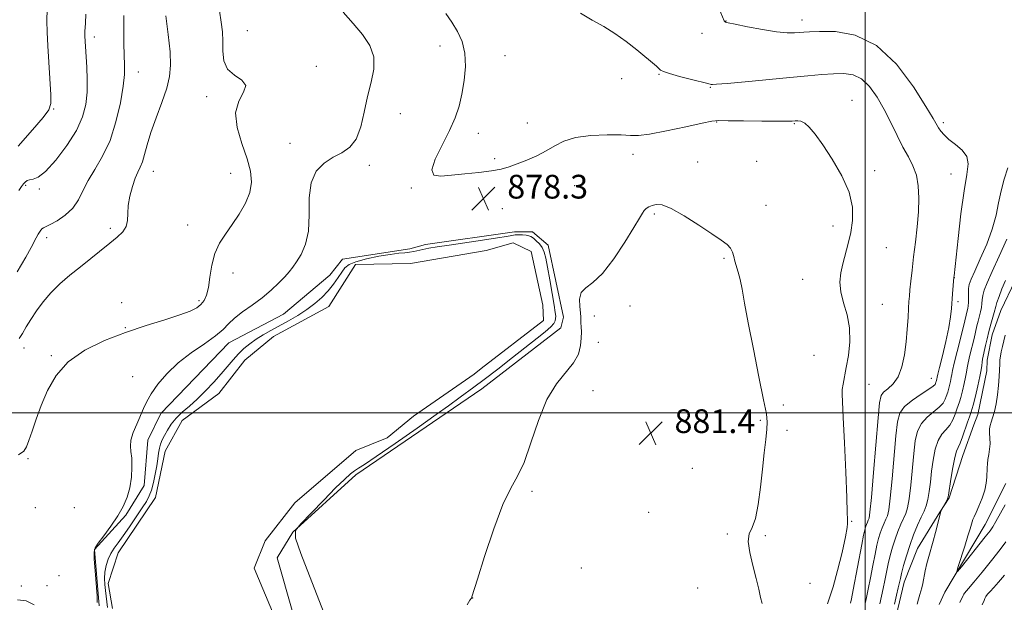
# Model space of a CAD drawing. Extents: x 2117300 to 2120200, y 359800 to 362700.
# Drawn here: x 2119215 to 2119547, y 361936 to 362132 of the extents above; entities that cross this region are included whole.
import ezdxf

# ---------------------------------------------------------------- set-up
doc = ezdxf.new("R2010")
doc.units = 0
doc.header["$MEASUREMENT"] = 0
doc.linetypes.add('rvrstm', pattern=[117.1, 50, -3.9, 0.5, -3.9, 0.5, -3.9, 0.5, -3.9, 50])
for name, color, linetype, lineweight in [('32000', 7, 'Continuous', 0), ('DTM HARD BREAKLINE', 7, 'Continuous', 0), ('DTM SPOT ELEVATION', 2, 'Continuous', 13), ('INDEX CONTOUR', 41, 'Continuous', 13), ('INTERMEDIATE CONTOUR', 44, 'Continuous', 0), ('INTERMEDIATE CONTOUR DEPRESSION', 44, 'Continuous', 0), ('POND', 7, 'Continuous', 0), ('SPOT ELEVATION', 7, 'Continuous', 0), ('STREAM - RIVER SINGLE LINE', 142, 'rvrstm', 0)]:
    doc.layers.add(name, color=color, linetype=linetype, lineweight=lineweight)
doc.styles.add('Style-ITALICS', font='ITALICS.shx')

# ---------------------------------------------------------------- blocks, each defined once
blk = doc.blocks.new('SPOT')
at = {"layer": 'SPOT ELEVATION'}
for p, q in [((-3.91, -3.91), (3.82, 3.81)), ((-1.65, 3.77), (1.72, -3.93))]:
    blk.add_line(p, q, dxfattribs=at)

msp = doc.modelspace()

# ---------------------------------------------------------------- linework, layer by layer
at = {"layer": '32000', "flags": 128}
for points in [[(2119500, 362500), (2119500, 360000)], [(2120000, 362000), (2117500, 362000)]]:
    msp.add_lwpolyline(points, dxfattribs=at)
at = {"layer": 'DTM HARD BREAKLINE'}
for points in [[(2119306.98, 361932.52, 877.99), (2119301.71, 361951.07, 877.99), (2119306.97, 361959.72, 878), (2119328.18, 361979.02, 878.3), (2119370.73, 362008.06, 878.51), (2119397.36, 362028.58, 878.58), (2119398.24, 362032.14, 878.58), (2119393.04, 362056.48, 878.35), (2119387.82, 362060.91, 878.34), (2119381.72, 362060.98, 878.34), (2119351.73, 362056.73, 878.35), (2119346.44, 362055.25, 878.35), (2119323.75, 362051.78, 878.99), (2119319.45, 362046.29, 878.99), (2119303.78, 362033.2, 879.17), (2119285.39, 362023.56, 879.35), (2119262.41, 361999.76, 879.58), (2119258.08, 361990.71, 879.64), (2119256.8, 361975.44, 879.69), (2119250.65, 361965.49, 879.83), (2119240.05, 361953.84, 879.97), (2119241.63, 361934.92, 879.97)], [(2119550.532, 362044.594, 866.844), (2119545.741, 362034.412, 867.158), (2119542.798, 362026.182, 867.306), (2119541.118, 362017.67, 867.288), (2119541.039, 362014.049, 867.251), (2119537.925, 361999.409, 867.122), (2119536.654, 361995.907, 866.992), (2119532.881, 361985.523, 867.214), (2119528.285, 361971.272, 867.898), (2119525.19, 361966.499, 868.027), (2119517.643, 361954.185, 868.822), (2119513.114, 361942.873, 869.395), (2119510.442, 361931.552, 869.303)]]:
    msp.add_polyline3d(points, dxfattribs=at)
at = {"layer": 'DTM SPOT ELEVATION'}
for p in [(2119453.09, 362131.95, 873.96), (2119478.72, 362132.28, 873.45), (2119291.6, 362128.69, 881.1), (2119444.99, 362127.88, 874.59), (2119240.04, 362126.66, 887.5), (2119356.64, 362123.6, 878.7), (2119378.47, 362120.27, 877.1), (2119254.87, 362114.8, 885.3), (2119314.94, 362116.74, 881.4), (2119417.82, 362112.61, 876.63), (2119430.4, 362114.01, 876.09), (2119447.75, 362109.68, 876.09), (2119277.92, 362106.5, 882.5), (2119495.54, 362105.24, 877.3), (2119226.27, 362102.37, 889.9), (2119343.18, 362100.8, 879.04), (2119386.05, 362097.66, 877.68), (2119449.943, 362097.952, 878.079), (2119526.36, 362097.71, 873.66), (2119369.58, 362094.15, 877.5), (2119476.062, 362097.344, 878.135), (2119306.05, 362090.74, 880.4), (2119375.05, 362085.6, 877.87), (2119421.64, 362087.05, 878.5), (2119443.507, 362084.509, 879.183), (2119463.338, 362084.678, 878.883), (2119259.95, 362081.28, 883.3), (2119332.8, 362083.4, 879.67), (2119503.2, 362081.6, 877.7), (2119285.99, 362080.68, 882.8), (2119528.95, 362080.48, 874.75), (2119216.93, 362076.65, 887.82), (2119221.5, 362075.36, 887.78), (2119346.92, 362075.67, 878.1), (2119401.98, 362076.56, 878.39), (2119377.58, 362068.76, 878.39), (2119466.57, 362069.85, 879.18), (2119428.83, 362067.01, 880.25), (2119245.48, 362062.12, 884.4), (2119271.48, 362063.28, 882.8), (2119489.08, 362062.91, 878.37), (2119223.99, 362058.99, 885.54), (2119507.11, 362055.61, 877.32), (2119452.35, 362052.05, 880.21), (2119286.82, 362047.09, 881.3), (2119478.95, 362044.9, 878.6), (2119530.04, 362045.53, 873.98), (2119275.32, 362037.7, 882.3), (2119249.23, 362037.12, 882.1), (2119420.72, 362035.92, 880.98), (2119505.79, 362036.52, 877.22), (2119531.25, 362037.38, 873.72), (2119408.62, 362032.54, 881.02), (2119250.5, 362028.7, 882.1), (2119216.37, 362021.79, 883.5), (2119409.96, 362023.67, 881.06), (2119225.59, 362019.17, 882.2), (2119482.77, 362019.27, 879.06), (2119252.98, 362012.12, 880.5), (2119522.27, 362011.58, 874.79), (2119501.28, 362009.51, 877.22), (2119408.19, 362007.38, 881.14), (2119472.4, 362002.54, 879.63), (2119464.66, 361997.37, 880.15), (2119473.66, 361994.06, 879.63), (2119217.62, 361984.55, 881.8), (2119441.74, 361981.25, 881.7), (2119387.6, 361973.53, 880.3), (2119233.33, 361968, 881.4), (2119220.13, 361967.94, 880.1), (2119426.95, 361966.4, 880.6), (2119495.4, 361963.42, 877.9), (2119453.52, 361959.14, 880.17), (2119466.28, 361958.57, 879.77), (2119228.08, 361945.12, 881.1), (2119404.24, 361947.71, 880.25), (2119215.43, 361941.57, 880.1), (2119224.11, 361941.75, 881.1), (2119481.35, 361942.5, 879.45), (2119443.44, 361940.96, 880.42), (2119367.57, 361937.55, 880.01)]:
    msp.add_point(p, dxfattribs=at)
at = {"layer": 'INDEX CONTOUR'}
for points in [[(2119214.32, 362089.834, 890), (2119219.141, 362095.327, 890), (2119222.754, 362099.477, 890), (2119224.712, 362102.06, 890), (2119225.381, 362104.152, 890), (2119225.331, 362107.15, 890), (2119224.374, 362123.615, 890), (2119224.139, 362128.183, 890), (2119224.046, 362132.039, 890), (2119224.137, 362135.935, 890)], [(2119241.029, 361936.05, 880), (2119240.996, 361938.246, 880), (2119240.319, 361946.699, 880), (2119240.018, 361950.627, 880), (2119239.929, 361952.97, 880), (2119240.29, 361954.398, 880), (2119241.357, 361955.986, 880), (2119243.262, 361958.54, 880), (2119245.621, 361961.793, 880), (2119247.925, 361965.213, 880), (2119249.759, 361968.398, 880), (2119251.094, 361971.474, 880), (2119251.995, 361974.699, 880), (2119252.526, 361978.211, 880), (2119252.733, 361981.683, 880), (2119252.659, 361984.672, 880), (2119252.39, 361986.898, 880), (2119252.194, 361988.74, 880), (2119252.385, 361990.745, 880), (2119253.168, 361993.301, 880), (2119254.327, 361996.172, 880), (2119256.586, 362001.409, 880), (2119257.706, 362003.761, 880), (2119259.239, 362006.396, 880), (2119261.474, 362009.581, 880), (2119264.477, 362013.129, 880), (2119268.26, 362016.742, 880), (2119272.707, 362020.154, 880), (2119277.187, 362023.229, 880), (2119280.937, 362025.867, 880), (2119283.461, 362028.027, 880), (2119285.311, 362029.92, 880), (2119287.302, 362031.817, 880), (2119290.04, 362033.934, 880), (2119293.294, 362036.265, 880), (2119296.622, 362038.749, 880), (2119299.645, 362041.298, 880), (2119302.216, 362043.725, 880), (2119304.251, 362045.817, 880), (2119305.737, 362047.467, 880), (2119306.946, 362048.996, 880), (2119308.223, 362050.833, 880), (2119309.778, 362053.359, 880), (2119311.283, 362056.765, 880), (2119312.272, 362061.197, 880), (2119312.492, 362066.629, 880), (2119312.514, 362072.351, 880), (2119313.122, 362077.485, 880), (2119314.885, 362081.354, 880), (2119317.524, 362084.096, 880), (2119320.549, 362086.053, 880), (2119323.516, 362087.624, 880), (2119326.177, 362089.436, 880), (2119328.329, 362092.173, 880), (2119329.86, 362096.288, 880), (2119331.014, 362101.309, 880), (2119332.121, 362106.532, 880), (2119333.358, 362111.385, 880), (2119334.281, 362115.819, 880), (2119334.288, 362119.916, 880), (2119332.947, 362123.766, 880), (2119330.499, 362127.483, 880), (2119327.353, 362131.187, 880), (2119323.898, 362134.94, 880)], [(2119465.224, 361935.698, 880), (2119464.664, 361937.75, 880), (2119464.083, 361940.54, 880), (2119463.27, 361944.142, 880), (2119462.132, 361948.484, 880), (2119461.046, 361952.909, 880), (2119460.51, 361956.613, 880), (2119460.863, 361959.126, 880), (2119461.821, 361961.305, 880), (2119462.944, 361964.341, 880), (2119463.882, 361969.069, 880), (2119464.637, 361974.924, 880), (2119465.302, 361980.984, 880), (2119465.938, 361986.451, 880), (2119466.489, 361991, 880), (2119466.869, 361994.429, 880), (2119466.978, 361996.845, 880), (2119466.658, 361999.593, 880), (2119465.739, 362004.331, 880), (2119464.158, 362012.092, 880), (2119462.27, 362021.421, 880), (2119460.539, 362030.237, 880), (2119459.314, 362036.91, 880), (2119458.489, 362041.6, 880), (2119457.841, 362044.916, 880), (2119457.2, 362047.405, 880), (2119456.072, 362051.035, 880), (2119455.679, 362052.604, 880), (2119455.244, 362054.079, 880), (2119454.56, 362055.42, 880), (2119453.392, 362056.663, 880), (2119451.415, 362058.14, 880), (2119448.281, 362060.256, 880), (2119443.866, 362063.209, 880), (2119438.958, 362066.353, 880), (2119434.57, 362068.833, 880), (2119431.474, 362070.021, 880), (2119429.47, 362070.184, 880), (2119428.117, 362069.816, 880), (2119427.044, 362069.323, 880), (2119426.166, 362068.764, 880), (2119425.468, 362068.112, 880), (2119424.85, 362067.23, 880), (2119423.874, 362065.551, 880), (2119422.018, 362062.395, 880), (2119418.963, 362057.444, 880), (2119415.195, 362051.804, 880), (2119411.402, 362046.939, 880), (2119408.179, 362043.898, 880), (2119405.746, 362042.076, 880), (2119404.226, 362040.449, 880), (2119403.655, 362038.263, 880), (2119403.703, 362035.818, 880), (2119403.951, 362033.677, 880), (2119404.067, 362032.241, 880), (2119404.085, 362030.28, 880), (2119404.173, 362028.976, 880), (2119404.268, 362027.262, 880), (2119404.263, 362025.13, 880), (2119404.017, 362022.596, 880), (2119403.254, 362019.77, 880), (2119401.666, 362016.788, 880), (2119395.904, 362009.773, 880), (2119392.658, 362004.473, 880), (2119389.775, 361997.418, 880), (2119387.246, 361989.806, 880), (2119384.955, 361983.216, 880), (2119382.766, 361978.623, 880), (2119380.462, 361974.592, 880), (2119377.81, 361969.087, 880), (2119374.714, 361960.831, 880), (2119371.646, 361951.583, 880), (2119369.219, 361943.864, 880), (2119367.369, 361937.925, 880), (2119367.294, 361937.647, 880), (2119367.293, 361937.578, 880), (2119367.236, 361937.458, 880), (2119366.638, 361936.763, 880), (2119365.741, 361935.249, 880)], [(2119509.816, 361935.464, 870), (2119510.498, 361938.459, 870), (2119511.103, 361940.929, 870), (2119511.842, 361944.062, 870), (2119512.276, 361945.842, 870), (2119512.956, 361948.461, 870), (2119513.883, 361951.729, 870), (2119515.02, 361955.292, 870), (2119516.313, 361958.815, 870), (2119517.637, 361962.046, 870), (2119518.846, 361964.757, 870), (2119519.825, 361966.836, 870), (2119520.582, 361968.657, 870), (2119521.155, 361970.711, 870), (2119521.589, 361973.381, 870), (2119521.966, 361976.611, 870), (2119522.373, 361980.233, 870), (2119522.896, 361984.039, 870), (2119523.609, 361987.647, 870), (2119524.584, 361990.634, 870), (2119525.846, 361992.73, 870), (2119527.228, 361994.274, 870), (2119528.517, 361995.763, 870), (2119529.544, 361997.553, 870), (2119530.321, 361999.456, 870), (2119530.908, 362001.149, 870), (2119531.787, 362003.625, 870), (2119532.25, 362005.168, 870), (2119532.811, 362007.345, 870), (2119533.387, 362009.797, 870), (2119533.856, 362012.007, 870), (2119534.147, 362013.634, 870), (2119534.381, 362015.057, 870), (2119534.728, 362016.834, 870), (2119535.304, 362019.342, 870), (2119536.68, 362025.046, 870), (2119537.633, 362029.211, 870), (2119538.035, 362030.87, 870), (2119538.874, 362034.02, 870), (2119539.168, 362035.453, 870), (2119539.304, 362036.757, 870), (2119539.402, 362038.049, 870), (2119539.622, 362039.48, 870), (2119540.13, 362041.255, 870), (2119541.112, 362043.791, 870), (2119542.765, 362047.555, 870), (2119545.148, 362052.739, 870), (2119547.791, 362058.424, 870)], [(2119546.982, 361945.264, 870), (2119544.977, 361942.895, 870), (2119543.336, 361941.088, 870), (2119542.087, 361939.774, 870), (2119541.219, 361938.802, 870), (2119540.694, 361938.036, 870), (2119540.383, 361937.375, 870), (2119540.133, 361936.73, 870), (2119539.477, 361935.246, 870)], [(2119214.102, 361936.927, 880), (2119217.004, 361936.55, 880), (2119219.768, 361935.244, 880)]]:
    msp.add_polyline3d(points, dxfattribs=at)
at = {"layer": 'INTERMEDIATE CONTOUR'}
for points in [[(2119214.445, 361985.84, 882), (2119216.221, 361987.029, 882), (2119217.216, 361988.477, 882), (2119217.993, 361990.614, 882), (2119219.023, 361993.761, 882), (2119220.399, 361997.788, 882), (2119222.118, 362002.452, 882), (2119224.25, 362007.485, 882), (2119227.152, 362012.516, 882), (2119231.252, 362017.148, 882), (2119236.81, 362021.073, 882), (2119243.42, 362024.337, 882), (2119250.505, 362027.072, 882), (2119257.491, 362029.395, 882), (2119263.811, 362031.345, 882), (2119268.898, 362032.945, 882), (2119272.365, 362034.242, 882), (2119274.547, 362035.373, 882), (2119275.957, 362036.5, 882), (2119277.029, 362037.812, 882), (2119277.871, 362039.595, 882), (2119278.514, 362042.163, 882), (2119279.028, 362045.677, 882), (2119279.645, 362049.7, 882), (2119280.641, 362053.644, 882), (2119282.213, 362057.078, 882), (2119284.247, 362060.206, 882), (2119286.552, 362063.386, 882), (2119288.909, 362066.883, 882), (2119290.997, 362070.566, 882), (2119292.464, 362074.208, 882), (2119293.032, 362077.69, 882), (2119292.7, 362081.337, 882), (2119291.54, 362085.582, 882), (2119289.766, 362090.667, 882), (2119288.16, 362096.058, 882), (2119287.649, 362101.03, 882), (2119288.756, 362105.009, 882), (2119290.393, 362108.035, 882), (2119291.069, 362110.298, 882), (2119289.756, 362112.041, 882), (2119287.285, 362113.699, 882), (2119284.95, 362115.761, 882), (2119283.736, 362118.564, 882), (2119283.397, 362121.842, 882), (2119283.377, 362125.18, 882), (2119283.219, 362128.312, 882), (2119282.84, 362131.572, 882), (2119282.255, 362135.444, 882)], [(2119214.553, 362074.884, 888), (2119215.527, 362076.267, 888), (2119216.176, 362077.093, 888), (2119216.745, 362077.731, 888), (2119217.379, 362078.213, 888), (2119218.201, 362078.486, 888), (2119219.354, 362078.639, 888), (2119221.073, 362079.317, 888), (2119223.614, 362081.304, 888), (2119227.058, 362085.096, 888), (2119230.783, 362090.028, 888), (2119233.99, 362095.144, 888), (2119236.067, 362099.709, 888), (2119237.155, 362103.869, 888), (2119237.578, 362107.986, 888), (2119237.633, 362112.289, 888), (2119237.487, 362116.464, 888), (2119236.861, 362126.942, 888), (2119236.841, 362127.733, 888), (2119236.859, 362128.515, 888), (2119237.036, 362131.255, 888), (2119237.205, 362134.282, 888)], [(2119487.322, 361935.582, 878), (2119489.201, 361941.332, 878), (2119490.694, 361946.757, 878), (2119492.221, 361952.933, 878), (2119493.399, 361958.191, 878), (2119493.958, 361961.29, 878), (2119494.066, 361962.7, 878), (2119494.001, 361963.317, 878), (2119493.977, 361964.114, 878), (2119493.945, 361966.361, 878), (2119493.793, 361971.406, 878), (2119493.447, 361979.913, 878), (2119492.998, 361989.827, 878), (2119492.573, 361998.414, 878), (2119492.285, 362003.641, 878), (2119492.172, 362006.294, 878), (2119492.251, 362007.862, 878), (2119492.534, 362009.622, 878), (2119493.616, 362015.175, 878), (2119494.304, 362019.265, 878), (2119494.777, 362023.904, 878), (2119494.697, 362028.622, 878), (2119493.875, 362033.03, 878), (2119492.717, 362037.051, 878), (2119491.777, 362040.692, 878), (2119491.483, 362043.988, 878), (2119491.769, 362047.098, 878), (2119492.442, 362050.213, 878), (2119494.259, 362056.998, 878), (2119495.127, 362060.75, 878), (2119495.739, 362064.797, 878), (2119495.702, 362069.261, 878), (2119494.571, 362074.287, 878), (2119492.107, 362079.872, 878), (2119488.882, 362085.443, 878), (2119485.671, 362090.281, 878), (2119483.092, 362093.827, 878), (2119481.121, 362096.168, 878), (2119479.578, 362097.549, 878), (2119478.303, 362098.213, 878), (2119477.232, 362098.405, 878), (2119476.326, 362098.364, 878), (2119475.407, 362098.293, 878), (2119473.743, 362098.245, 878), (2119470.461, 362098.234, 878), (2119465.121, 362098.267, 878), (2119458.998, 362098.33, 878), (2119453.797, 362098.403, 878), (2119450.64, 362098.433, 878), (2119448.307, 362098.23, 878), (2119444.997, 362097.57, 878), (2119439.503, 362096.35, 878), (2119433.002, 362094.943, 878), (2119427.269, 362093.841, 878), (2119423.53, 362093.402, 878), (2119420.825, 362093.436, 878), (2119417.645, 362093.617, 878), (2119412.931, 362093.652, 878), (2119407.412, 362093.384, 878), (2119402.267, 362092.685, 878), (2119398.363, 362091.486, 878), (2119395.318, 362089.937, 878), (2119392.44, 362088.243, 878), (2119389.213, 362086.592, 878), (2119385.833, 362085.088, 878), (2119382.674, 362083.817, 878), (2119379.949, 362082.835, 878), (2119377.234, 362082.085, 878), (2119373.944, 362081.481, 878), (2119369.707, 362080.951, 878), (2119364.996, 362080.466, 878), (2119360.497, 362080.015, 878), (2119356.847, 362079.699, 878), (2119354.491, 362080.092, 878), (2119353.824, 362081.883, 878), (2119355.017, 362085.485, 878), (2119357.335, 362090.204, 878), (2119359.82, 362095.068, 878), (2119361.709, 362099.347, 878), (2119363.026, 362103.281, 878), (2119363.992, 362107.356, 878), (2119364.752, 362111.901, 878), (2119365.154, 362116.638, 878), (2119364.968, 362121.133, 878), (2119364.043, 362125.055, 878), (2119362.526, 362128.474, 878), (2119360.64, 362131.562, 878), (2119358.587, 362134.48, 878)], [(2119495.05, 361935.797, 876), (2119495.349, 361937.291, 876), (2119495.926, 361940.278, 876), (2119498.804, 361955.628, 876), (2119499.428, 361958.766, 876), (2119499.821, 361960.476, 876), (2119500.119, 361961.465, 876), (2119500.43, 361962.312, 876), (2119500.748, 361963.09, 876), (2119501.039, 361963.741, 876), (2119501.293, 361964.471, 876), (2119501.603, 361966.513, 876), (2119502.089, 361971.361, 876), (2119502.816, 361979.789, 876), (2119504.339, 361998.253, 876), (2119504.819, 362003.358, 876), (2119505.324, 362005.754, 876), (2119506.194, 362006.899, 876), (2119507.648, 362008.058, 876), (2119509.41, 362009.708, 876), (2119511.078, 362012.13, 876), (2119512.337, 362015.497, 876), (2119513.207, 362019.543, 876), (2119513.79, 362023.894, 876), (2119514.181, 362028.181, 876), (2119514.437, 362032.062, 876), (2119514.607, 362035.198, 876), (2119514.739, 362037.424, 876), (2119514.883, 362039.247, 876), (2119515.087, 362041.349, 876), (2119515.393, 362044.274, 876), (2119515.806, 362048.024, 876), (2119516.323, 362052.467, 876), (2119516.92, 362057.435, 876), (2119517.494, 362062.622, 876), (2119517.92, 362067.686, 876), (2119518.081, 362072.335, 876), (2119517.883, 362076.484, 876), (2119517.238, 362080.097, 876), (2119516.096, 362083.217, 876), (2119514.549, 362086.206, 876), (2119512.728, 362089.504, 876), (2119510.742, 362093.423, 876), (2119508.619, 362097.762, 876), (2119506.37, 362102.192, 876), (2119503.997, 362106.375, 876), (2119501.48, 362109.946, 876), (2119498.793, 362112.533, 876), (2119495.904, 362113.894, 876), (2119492.759, 362114.316, 876), (2119489.301, 362114.219, 876), (2119485.401, 362113.946, 876), (2119480.664, 362113.543, 876), (2119474.627, 362112.98, 876), (2119459.562, 362111.525, 876), (2119453.412, 362110.948, 876), (2119449.897, 362110.655, 876), (2119448.445, 362110.582, 876), (2119448.049, 362110.618, 876), (2119446.931, 362110.915, 876), (2119441.461, 362112.302, 876), (2119437.404, 362113.35, 876), (2119433.943, 362114.304, 876), (2119431.944, 362114.975, 876), (2119431.008, 362115.483, 876), (2119430.422, 362116.023, 876), (2119429.556, 362116.79, 876), (2119422.981, 362122.254, 876), (2119419.401, 362125.093, 876), (2119415.585, 362127.84, 876), (2119411.795, 362130.181, 876), (2119407.965, 362132.331, 876), (2119403.947, 362134.639, 876)], [(2119499.972, 361935.686, 874), (2119500.399, 361937.68, 874), (2119500.985, 361940.495, 874), (2119501.725, 361944.29, 874), (2119502.532, 361948.497, 874), (2119503.295, 361952.366, 874), (2119503.938, 361955.331, 874), (2119504.508, 361957.561, 874), (2119505.086, 361959.407, 874), (2119505.724, 361961.146, 874), (2119506.378, 361962.742, 874), (2119506.975, 361964.08, 874), (2119507.47, 361965.259, 874), (2119507.929, 361967.227, 874), (2119508.444, 361971.144, 874), (2119509.074, 361977.653, 874), (2119510.351, 361992.247, 874), (2119510.881, 361996.94, 874), (2119511.707, 361999.889, 874), (2119513.297, 362002.055, 874), (2119515.901, 362004.19, 874), (2119518.898, 362006.222, 874), (2119521.447, 362007.872, 874), (2119522.921, 362008.941, 874), (2119523.529, 362009.54, 874), (2119523.695, 362009.86, 874), (2119523.84, 362010.268, 874), (2119523.916, 362010.523, 874), (2119524.103, 362011.286, 874), (2119524.255, 362012.022, 874), (2119524.475, 362012.977, 874), (2119525.026, 362015.225, 874), (2119526.005, 362019.175, 874), (2119527.166, 362024.025, 874), (2119528.178, 362028.674, 874), (2119528.793, 362032.286, 874), (2119529.1, 362035.084, 874), (2119529.453, 362040.056, 874), (2119529.919, 362045.712, 874), (2119529.964, 362046.104, 874), (2119531.299, 362058.671, 874), (2119532.263, 362067.06, 874), (2119533.308, 362074.786, 874), (2119534.245, 362080.25, 874), (2119534.7, 362083.806, 874), (2119534.253, 362086.296, 874), (2119532.665, 362088.423, 874), (2119530.429, 362090.339, 874), (2119528.22, 362092.055, 874), (2119526.572, 362093.58, 874), (2119525.459, 362094.907, 874), (2119524.715, 362096.028, 874), (2119522.913, 362099.12, 874), (2119520.48, 362103.155, 874), (2119516.253, 362109.796, 874), (2119510.525, 362117.396, 874), (2119503.798, 362123.752, 874), (2119496.645, 362127.223, 874), (2119489.926, 362128.407, 874), (2119484.574, 362128.461, 874), (2119481.219, 362128.348, 874), (2119479.272, 362128.242, 874), (2119477.837, 362128.117, 874), (2119476.111, 362127.986, 874), (2119473.645, 362127.997, 874), (2119470.078, 362128.333, 874), (2119465.309, 362129.094, 874), (2119460.266, 362130.052, 874), (2119456.134, 362130.898, 874), (2119453.784, 362131.401, 874), (2119452.839, 362131.641, 874), (2119452.605, 362131.779, 874), (2119452.446, 362132.084, 874), (2119450.728, 362136.112, 874)], [(2119214.047, 362047.45, 886), (2119216.885, 362052.371, 886), (2119218.692, 362055.64, 886), (2119220.432, 362058.957, 886), (2119221.103, 362060.143, 886), (2119221.765, 362061.177, 886), (2119222.348, 362061.925, 886), (2119222.866, 362062.338, 886), (2119225.101, 362063.391, 886), (2119227.46, 362064.692, 886), (2119230.244, 362066.576, 886), (2119232.795, 362068.936, 886), (2119234.658, 362071.676, 886), (2119236.178, 362074.766, 886), (2119237.901, 362078.191, 886), (2119240.211, 362081.986, 886), (2119242.833, 362086.394, 886), (2119245.33, 362091.709, 886), (2119247.342, 362098.001, 886), (2119248.805, 362104.452, 886), (2119249.732, 362110.019, 886), (2119250.163, 362114.002, 886), (2119250.244, 362117.067, 886), (2119250.034, 362124.238, 886), (2119249.953, 362128.928, 886), (2119249.945, 362133.867, 886)], [(2119214.64, 362024.971, 884), (2119215.758, 362026.714, 884), (2119217.09, 362028.878, 884), (2119218.676, 362031.424, 884), (2119220.556, 362034.294, 884), (2119222.782, 362037.351, 884), (2119225.406, 362040.438, 884), (2119228.451, 362043.429, 884), (2119231.808, 362046.336, 884), (2119235.336, 362049.2, 884), (2119245.3, 362057.116, 884), (2119247.791, 362059.136, 884), (2119249.65, 362060.94, 884), (2119250.799, 362062.75, 884), (2119251.245, 362064.765, 884), (2119251.33, 362067.101, 884), (2119251.482, 362069.852, 884), (2119252.023, 362073.02, 884), (2119252.865, 362076.227, 884), (2119253.815, 362079.004, 884), (2119254.712, 362081.048, 884), (2119255.53, 362082.726, 884), (2119256.271, 362084.572, 884), (2119256.979, 362087.047, 884), (2119257.847, 362090.303, 884), (2119259.106, 362094.419, 884), (2119260.874, 362099.347, 884), (2119262.807, 362104.537, 884), (2119264.45, 362109.316, 884), (2119265.436, 362113.275, 884), (2119265.773, 362117.072, 884), (2119265.556, 362121.634, 884), (2119264.914, 362127.504, 884), (2119264.095, 362133.695, 884)], [(2119504.894, 361935.575, 872), (2119506.044, 361940.712, 872), (2119506.618, 361943.465, 872), (2119507.187, 361946.279, 872), (2119507.786, 361949.104, 872), (2119508.447, 361951.896, 872), (2119509.195, 361954.645, 872), (2119510.053, 361957.35, 872), (2119511.019, 361959.981, 872), (2119512.008, 361962.394, 872), (2119513.648, 361966.048, 872), (2119514.256, 361967.942, 872), (2119514.8, 361970.928, 872), (2119515.332, 361975.517, 872), (2119516.362, 361986.24, 872), (2119516.888, 361990.489, 872), (2119517.658, 361993.768, 872), (2119518.94, 361996.345, 872), (2119520.874, 361998.46, 872), (2119524.982, 362001.817, 872), (2119526.232, 362003.247, 872), (2119526.925, 362004.498, 872), (2119527.302, 362005.504, 872), (2119527.813, 362006.947, 872), (2119528.083, 362007.845, 872), (2119528.41, 362009.113, 872), (2119528.745, 362010.542, 872), (2119529.018, 362011.829, 872), (2119529.207, 362012.851, 872), (2119529.476, 362014.205, 872), (2119530.037, 362016.664, 872), (2119531.015, 362020.669, 872), (2119533.197, 362029.443, 872), (2119534.387, 362034.37, 872), (2119534.586, 362035.138, 872), (2119534.759, 362036.032, 872), (2119534.856, 362037.181, 872), (2119534.851, 362038.657, 872), (2119534.818, 362040.289, 872), (2119534.86, 362041.847, 872), (2119535.096, 362043.247, 872), (2119535.713, 362044.985, 872), (2119536.92, 362047.701, 872), (2119538.802, 362051.807, 872), (2119540.953, 362056.783, 872), (2119542.846, 362061.882, 872), (2119544.107, 362066.514, 872), (2119544.963, 362070.73, 872), (2119545.792, 362074.744, 872), (2119546.869, 362078.704, 872), (2119548.055, 362082.516, 872)], [(2119517.479, 361935.443, 868), (2119517.939, 361937.16, 868), (2119518.386, 361938.703, 868), (2119518.757, 361939.888, 868), (2119519.08, 361940.985, 868), (2119519.411, 361942.376, 868), (2119520.252, 361946.691, 868), (2119520.788, 361949.166, 868), (2119521.41, 361951.562, 868), (2119522.862, 361956.654, 868), (2119523.649, 361959.628, 868), (2119524.996, 361964.891, 868), (2119525.399, 361966.334, 868), (2119525.633, 361967.042, 868), (2119525.826, 361967.469, 868), (2119527.156, 361969.826, 868), (2119527.604, 361970.659, 868), (2119527.875, 361971.294, 868), (2119528.08, 361972.256, 868), (2119528.903, 361977.589, 868), (2119529.559, 361981.527, 868), (2119530.227, 361984.924, 868), (2119530.818, 361986.999, 868), (2119531.394, 361988.3, 868), (2119532.052, 361989.708, 868), (2119532.855, 361991.859, 868), (2119534.515, 361996.793, 868), (2119535.168, 361998.614, 868), (2119535.76, 362000.304, 868), (2119536.416, 362002.491, 868), (2119537.213, 362005.577, 868), (2119538.028, 362009.053, 868), (2119538.693, 362012.185, 868), (2119539.087, 362014.417, 868), (2119539.286, 362015.91, 868), (2119539.419, 362017.004, 868), (2119539.593, 362018.015, 868), (2119540.579, 362022.601, 868), (2119541.086, 362024.902, 868), (2119541.684, 362027.37, 868), (2119542.351, 362029.813, 868), (2119543.48, 362033.725, 868), (2119543.987, 362035.808, 868), (2119544.384, 362037.113, 868), (2119545.113, 362039.158, 868), (2119546.111, 362041.749, 868), (2119547.257, 362044.549, 868)], [(2119547.172, 361968.998, 866), (2119544.052, 361963.282, 866), (2119543.06, 361961.557, 866), (2119542.081, 361960.138, 866), (2119540.496, 361958.111, 866), (2119532.495, 361948.096, 866), (2119531.14, 361946.457, 866), (2119530.837, 361946.46, 866), (2119531.328, 361948.109, 866), (2119533.559, 361955.033, 866), (2119534.654, 361958.5, 866), (2119535.376, 361960.882, 866), (2119536.064, 361963.232, 866), (2119536.328, 361963.958, 866), (2119536.721, 361964.869, 866), (2119537.374, 361966.323, 866), (2119538.348, 361968.541, 866), (2119539.426, 361971.215, 866), (2119540.321, 361973.905, 866), (2119540.82, 361976.251, 866), (2119541.012, 361978.234, 866), (2119541.11, 361981.372, 866), (2119541.21, 361982.75, 866), (2119541.391, 361984.206, 866), (2119541.661, 361985.858, 866), (2119541.93, 361987.662, 866), (2119542.085, 361989.532, 866), (2119542.057, 361991.375, 866), (2119541.953, 361993.077, 866), (2119541.924, 361994.518, 866), (2119542.089, 361995.661, 866), (2119542.44, 361996.788, 866), (2119542.94, 361998.266, 866), (2119543.539, 362000.369, 866), (2119544.144, 362003.013, 866), (2119544.65, 362006.024, 866), (2119544.979, 362009.198, 866), (2119545.165, 362012.21, 866), (2119545.345, 362016.464, 866), (2119545.444, 362017.761, 866), (2119545.61, 362019.005, 866), (2119545.88, 362020.52, 866), (2119546.247, 362022.279, 866), (2119546.695, 362024.17, 866), (2119547.207, 362026.092, 866)], [(2119547.455, 361956.44, 868), (2119545.452, 361953.846, 868), (2119542.59, 361950.232, 868), (2119539.412, 361946.27, 868), (2119536.655, 361942.887, 868), (2119534.877, 361940.777, 868), (2119533.473, 361939.188, 868), (2119533.224, 361938.822, 868), (2119533.03, 361938.42, 868), (2119532.777, 361937.859, 868), (2119532.384, 361937.044, 868), (2119531.901, 361935.998, 868)]]:
    msp.add_polyline3d(points, dxfattribs=at)
at = {"layer": 'INTERMEDIATE CONTOUR DEPRESSION'}
msp.add_polyline3d([(2119244.43, 361934.372, 878), (2119244.274, 361936.223, 878), (2119244.025, 361938.112, 878), (2119243.756, 361940.052, 878), (2119243.543, 361942.055, 878), (2119243.47, 361944.128, 878), (2119243.622, 361946.276, 878), (2119244.062, 361948.481, 878), (2119244.754, 361950.633, 878), (2119245.642, 361952.597, 878), (2119246.698, 361954.33, 878), (2119248.022, 361956.152, 878), (2119249.746, 361958.475, 878), (2119251.91, 361961.536, 878), (2119254.195, 361964.882, 878), (2119256.196, 361967.884, 878), (2119257.609, 361970.115, 878), (2119258.562, 361971.938, 878), (2119259.284, 361973.916, 878), (2119259.96, 361976.453, 878), (2119260.577, 361979.305, 878), (2119261.073, 361982.071, 878), (2119261.414, 361984.428, 878), (2119261.676, 361986.38, 878), (2119261.964, 361988.013, 878), (2119262.368, 361989.429, 878), (2119262.931, 361990.8, 878), (2119263.682, 361992.314, 878), (2119264.66, 361994.105, 878), (2119265.935, 361996.089, 878), (2119267.59, 361998.127, 878), (2119269.671, 362000.132, 878), (2119272.1, 362002.228, 878), (2119274.767, 362004.589, 878), (2119277.549, 362007.318, 878), (2119280.281, 362010.227, 878), (2119282.786, 362013.056, 878), (2119286.848, 362017.835, 878), (2119288.653, 362019.82, 878), (2119290.495, 362021.592, 878), (2119292.449, 362023.208, 878), (2119294.577, 362024.725, 878), (2119296.932, 362026.2, 878), (2119299.534, 362027.695, 878), (2119305.504, 362030.971, 878), (2119308.676, 362032.797, 878), (2119311.704, 362034.729, 878), (2119314.419, 362036.753, 878), (2119316.806, 362038.869, 878), (2119318.89, 362041.078, 878), (2119320.69, 362043.35, 878), (2119322.214, 362045.52, 878), (2119323.464, 362047.388, 878), (2119324.54, 362048.818, 878), (2119325.932, 362049.926, 878), (2119328.231, 362050.888, 878), (2119331.777, 362051.833, 878), (2119335.925, 362052.691, 878), (2119339.784, 362053.344, 878), (2119342.669, 362053.717, 878), (2119344.728, 362053.912, 878), (2119346.314, 362054.074, 878), (2119347.749, 362054.318, 878), (2119350.856, 362055.006, 878), (2119352.876, 362055.399, 878), (2119355.677, 362055.872, 878), (2119359.715, 362056.495, 878), (2119370.99, 362058.157, 878), (2119375.937, 362058.906, 878), (2119379.051, 362059.419, 878), (2119380.789, 362059.722, 878), (2119381.956, 362059.879, 878), (2119383.193, 362059.944, 878), (2119384.477, 362059.928, 878), (2119385.625, 362059.833, 878), (2119386.512, 362059.649, 878), (2119387.267, 362059.319, 878), (2119388.078, 362058.775, 878), (2119389.075, 362057.968, 878), (2119390.132, 362056.916, 878), (2119391.067, 362055.655, 878), (2119391.752, 362054.147, 878), (2119392.305, 362052.06, 878), (2119392.905, 362048.986, 878), (2119393.667, 362044.758, 878), (2119394.468, 362040.172, 878), (2119395.123, 362036.265, 878), (2119395.493, 362033.805, 878), (2119395.62, 362032.478, 878), (2119395.59, 362031.702, 878), (2119395.435, 362030.971, 878), (2119394.962, 362030.076, 878), (2119393.922, 362028.883, 878), (2119392.094, 362027.258, 878), (2119389.368, 362025.067, 878), (2119381.032, 362018.558, 878), (2119376.078, 362014.709, 878), (2119371.537, 362011.227, 878), (2119367.986, 362008.577, 878), (2119363.396, 362005.247, 878), (2119359.428, 362002.292, 878), (2119355.346, 361999.345, 878), (2119348.896, 361994.775, 878), (2119341.507, 361989.605, 878), (2119335.118, 361985.206, 878), (2119331.164, 361982.586, 878), (2119329.079, 361981.279, 878), (2119327.795, 361980.451, 878), (2119326.368, 361979.347, 878), (2119324.342, 361977.531, 878), (2119321.382, 361974.643, 878), (2119317.383, 361970.569, 878), (2119313.143, 361966.173, 878), (2119309.689, 361962.565, 878), (2119307.878, 361960.297, 878), (2119307.887, 361957.701, 878), (2119309.725, 361952.551, 878), (2119317.267, 361932.894, 878)], dxfattribs=at)
at = {"layer": 'POND'}
msp.add_polyline3d([(2119300.71, 361931.52, 877.04), (2119293.88, 361947.61, 877.04), (2119297.59, 361956.79, 877.04), (2119307.61, 361969.65, 877.04), (2119328.24, 361987.26, 877.04), (2119338.82, 361991.48, 877.04), (2119347.66, 361998.81, 877.04), (2119368.08, 362012.99, 877.04), (2119370.53, 362014.91, 877.04), (2119391.48, 362031.1, 877.04), (2119391.28, 362036.26, 877.04), (2119387.39, 362054.36, 877.04), (2119381.28, 362057.24, 877.04), (2119372.12, 362054.62, 877.04), (2119346.63, 362050.22, 877.04), (2119328.16, 362049.93, 877.04), (2119319.17, 362035.74, 877.04), (2119300.51, 362025.66, 877.04), (2119290.84, 362017.71, 877.04), (2119281.97, 362006.46, 877.04), (2119269.63, 361997.34, 877.04), (2119263.93, 361986.99, 877.04), (2119260.69, 361971.36, 877.04), (2119248.06, 361952.71, 877.04), (2119244.67, 361942.41, 877.04), (2119246.17, 361934.05, 877.04)], dxfattribs=at)
at = {"layer": 'STREAM - RIVER SINGLE LINE'}
msp.add_polyline3d([(2119524.926, 361935.328, 866.357), (2119526.885, 361939.516, 866.299), (2119540.429, 361962.279, 865.187), (2119547.385, 361976.178, 865.053)], dxfattribs=at)

# ---------------------------------------------------------------- block references
at = {"layer": 'SPOT ELEVATION'}
for p in [(2119371.284, 362072.156, 878.27), (2119427.672, 361993.137, 881.412)]:
    msp.add_blockref('SPOT', p, dxfattribs=at)

# ---------------------------------------------------------------- texts
at = {"layer": 'SPOT ELEVATION', "style": 'Style-ITALICS'}
for s, p in [('878.3', (2119379.284, 362072.156, 878.27)), ('881.4', (2119435.672, 361993.137, 881.412))]:
    msp.add_text(s, height=8, dxfattribs=at).set_placement(p)

doc.saveas('drawing.dxf')
